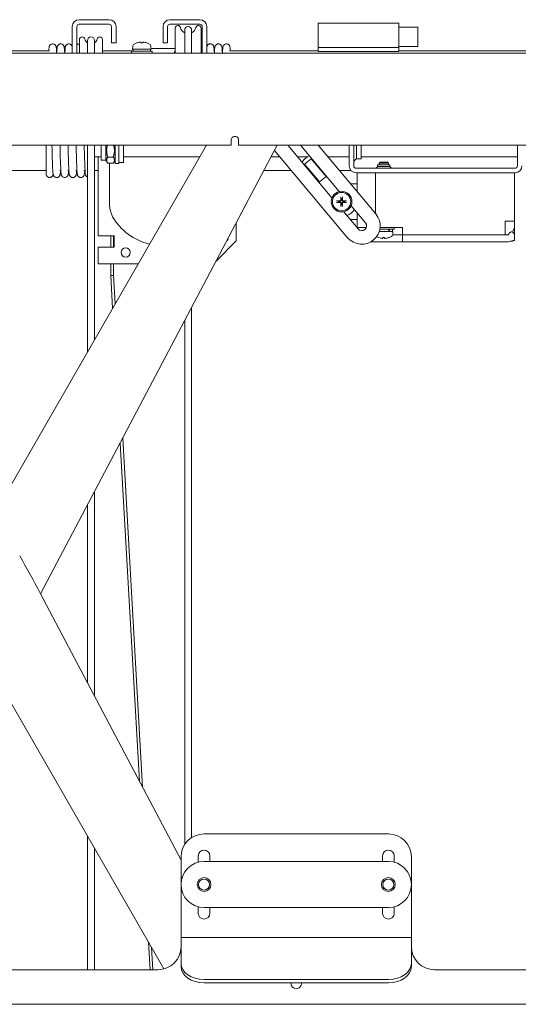
# Model space of a CAD drawing. Units: millimetres. Extents: x -926 to 1538, y -524 to 1259.
# Drawn here: x -684 to -467, y 628 to 1055 of the extents above; entities that cross this region are included whole.
import ezdxf

# ---------------------------------------------------------------- set-up
doc = ezdxf.new("R2010")
doc.units = ezdxf.units.MM
doc.layers.add('Visible Edges(Audipack-ISO)', color=7, linetype='Continuous', lineweight=18)

# ---------------------------------------------------------------- blocks, each defined once
blk = doc.blocks.new('P5235_presentation_Sheet_VIEW13')
at = {"layer": 'Visible Edges(Audipack-ISO)'}
for p, q in [((-48.65, 774.67), (-61.65, 774.67)), ((-9.25, 774.67), (-22.25, 774.67)), ((-64.65, 771.67), (-64.65, 760.17)), ((-62.65, 760.17), (-62.65, 771.67)), ((-48.65, 772.67), (-61.65, 772.67)), ((-47.65, 764.67), (-47.65, 771.67)), ((-45.65, 764.67), (-45.65, 771.67)), ((-25.25, 771.67), (-25.25, 764.67)), ((-23.25, 771.67), (-23.25, 764.67)), ((-9.25, 772.67), (-22.25, 772.67)), ((-19.95, 760.17), (-19.95, 771.05)), ((-15.85, 770.17), (-15.85, 760.17)), ((-12.85, 760.17), (-12.85, 770.17)), ((-8.25, 771.67), (-8.25, 760.17)), ((-6.25, 760.17), (-6.25, 771.67)), ((77.11, 773.17), (42.11, 773.17)), ((42.11, 762.67), (42.11, 773.17)), ((77.11, 762.67), (77.11, 773.17)), ((77.11, 771.37), (85.41, 771.37)), ((85.41, 771.37), (85.41, 762.97)), ((-61.55, 760.17), (-61.55, 766.05)), ((-60.32, 767.17), (-60.42, 767.17)), ((-58.05, 765.67), (-58.05, 760.17)), ((-55.05, 760.17), (-55.05, 765.67)), ((-52.67, 767.17), (-52.77, 767.17)), ((-51.55, 766.05), (-51.55, 760.17)), ((-74.49, 761.17), (-117.89, 761.17)), ((-70.99, 761.17), (-71.48, 761.17)), ((-67.49, 761.17), (-67.98, 761.17)), ((-38.25, 761.17), (-51.55, 761.17)), ((-47.65, 764.67), (-45.65, 764.67)), ((-38.95, 760.97), (-38.95, 760.17)), ((-29.95, 760.97), (-38.95, 760.97)), ((-38.41, 762.99), (-38.45, 761.87)), ((-38.45, 761.87), (-30.45, 761.87)), ((-38.25, 761.87), (-38.25, 760.97)), ((-36.56, 764.61), (-36.57, 764.61)), ((-34.83, 764.93), (-34.8, 764.61)), ((-34.06, 764.61), (-34.83, 764.61)), ((-34.06, 764.93), (-34.09, 764.61)), ((-32.33, 764.61), (-32.33, 764.61)), ((-30.65, 761.87), (-30.65, 760.97)), ((-30.48, 762.99), (-30.45, 761.87)), ((-19.95, 762.17), (-30.46, 762.17)), ((-29.95, 760.97), (-29.95, 760.17)), ((-23.25, 764.67), (-25.25, 764.67)), ((-2.91, 761.17), (-3.4, 761.17)), ((0.59, 761.17), (0.1, 761.17)), ((42.11, 761.17), (3.6, 761.17)), ((77.11, 762.67), (42.11, 762.67)), ((42.11, 762.67), (42.11, 760.83)), ((77.11, 762.97), (85.41, 762.97)), ((77.11, 762.67), (77.11, 760.83)), ((277.36, 761.17), (77.11, 761.17)), ((-243.75, 760.17), (308.85, 760.17)), ((77.11, 760.83), (42.11, 760.83)), ((4.35, 720.17), (4.35, 722.52)), ((7.55, 722.52), (7.55, 722.15)), ((4.35, 720.17), (-189.45, 720.17)), ((-98.24, 560.59), (-6.41, 720.17)), ((24.32, 720.17), (-78.37, 525.34)), ((-58.05, 630.45), (-58.05, 720.17)), ((-55.05, 635.66), (-55.05, 720.17)), ((-52.05, 713.72), (-52.05, 720.17)), ((-50.05, 713.72), (-50.05, 720.17)), ((-46.05, 720.17), (-46.05, 712.17)), ((-44.45, 720.17), (-44.45, 712.67)), ((-42.45, 712.67), (-42.45, 720.17)), ((7.55, 722.15), (7.55, 720.17)), ((310.45, 720.17), (7.55, 720.17)), ((48.07, 697.32), (28.89, 720.17)), ((34.37, 720.17), (51.25, 700.06)), ((42.07, 720.17), (67.13, 690.32)), ((55.55, 720.17), (55.55, 711.17)), ((57.55, 720.17), (57.55, 711.17)), ((58.7, 720.17), (58.7, 714.23)), ((60.75, 720.17), (60.75, 714.23)), ((128.55, 720.17), (128.55, 711.17)), ((-55.05, 715.17), (-52.05, 715.17)), ((-53.35, 715.17), (-53.35, 680.87)), ((-46.81, 715), (-49.28, 715)), ((-42.45, 715.17), (-9.29, 715.17)), ((21.68, 715.17), (25.38, 715.17)), ((54.87, 680.03), (23.11, 717.88)), ((33.09, 715.17), (37.58, 715.17)), ((36.18, 711.88), (39.09, 714.32)), ((39.09, 714.32), (45.51, 706.66)), ((46.27, 715.17), (55.55, 715.17)), ((60.75, 714.23), (58.7, 714.23)), ((60.75, 715.17), (128.55, 715.17)), ((-53.45, 690.85), (-53.45, 712.39)), ((-50.05, 713.72), (-52.05, 713.72)), ((-50.05, 713.72), (-49.38, 712.58)), ((-46.81, 712.41), (-49.28, 712.41)), ((-48.45, 712.41), (-48.45, 694.14)), ((-46.05, 713.72), (-46.71, 712.58)), ((-46.05, 712.17), (-44.45, 712.17)), ((-44.45, 712.67), (-44.45, 712.17)), ((-44.45, 712.67), (-42.45, 712.67)), ((42.6, 704.22), (36.18, 711.88)), ((127.55, 710.17), (58.55, 710.17)), ((67.9, 711.72), (67.9, 710.97)), ((67.9, 711.72), (73.2, 711.72)), ((67.9, 710.97), (73.2, 710.97)), ((68.98, 712.77), (68.55, 712.34)), ((68.55, 711.72), (68.55, 712.34)), ((72.55, 712.34), (68.55, 712.34)), ((68.98, 712.77), (72.12, 712.77)), ((72.12, 712.77), (72.55, 712.34)), ((72.55, 711.72), (72.55, 712.34)), ((73.2, 711.72), (73.2, 710.97)), ((-75.98, 709.17), (-183.74, 709.17)), ((-69.61, 709.17), (-70.1, 709.17)), ((-66.11, 709.17), (-66.6, 709.17)), ((-62.61, 709.17), (-63.1, 709.17)), ((-59.11, 709.17), (-59.6, 709.17)), ((-53.45, 709.17), (-55.05, 709.17)), ((30.42, 709.17), (18.52, 709.17)), ((45.51, 706.66), (42.6, 704.22)), ((56.32, 709.17), (51.3, 709.17)), ((58.55, 708.17), (66.66, 708.17)), ((58.95, 708.17), (58.95, 703.47)), ((66.95, 708.17), (66.66, 708.17)), ((127.25, 708.17), (66.95, 708.17)), ((66.95, 690.52), (66.95, 708.17)), ((127.25, 687.27), (127.25, 708.17)), ((127.25, 708.17), (127.55, 708.17)), ((58.95, 703.47), (56.09, 703.47)), ((58.95, 700.06), (58.95, 703.47)), ((51.88, 697.61), (52, 697.02)), ((52.51, 697.02), (52.62, 697.61)), ((50.91, 695.93), (50.32, 696.04)), ((50.32, 695.3), (50.91, 695.42)), ((52, 694.33), (51.88, 693.74)), ((52.62, 693.74), (52.51, 694.33)), ((54.19, 696.04), (53.6, 695.93)), ((53.6, 695.42), (54.19, 695.3)), ((56.4, 693.92), (62.61, 686.52)), ((59.39, 683.82), (53.15, 691.26)), ((58.95, 687.87), (58.95, 690.88)), ((6.55, 686.47), (6.55, 678.62)), ((58.95, 687.87), (55.99, 687.87)), ((58.95, 687.87), (58.95, 684.47)), ((58.95, 684.34), (58.95, 684.47)), ((58.95, 684.47), (62.98, 684.47)), ((62.97, 684.45), (62.95, 684.47)), ((62.97, 684.45), (62.95, 684.47)), ((68.97, 684.47), (78.65, 684.47)), ((75.05, 684.47), (75.05, 683.67)), ((78.65, 684.47), (78.65, 681.27)), ((123.25, 687.27), (127.25, 687.27)), ((123.25, 681.27), (123.25, 687.27)), ((127.25, 684.49), (126.48, 682.49)), ((127.25, 687.27), (127.25, 684.49)), ((127.25, 684.49), (127.25, 681.27)), ((-46.45, 680.87), (-53.35, 680.87)), ((-47.95, 680.87), (-47.95, 675.87)), ((-46.75, 675.87), (-46.75, 680.87)), ((-46.45, 680.87), (-46.45, 675.87)), ((68.43, 680.04), (68.44, 680.04)), ((74.55, 682.77), (68.63, 682.77)), ((75.05, 683.67), (68.86, 683.67)), ((70.17, 679.72), (70.2, 680.04)), ((70.17, 680.04), (70.94, 680.04)), ((70.94, 679.72), (70.91, 680.04)), ((72.67, 680.04), (72.67, 680.04)), ((74.35, 682.77), (74.35, 683.67)), ((76.15, 681.27), (74.44, 681.27)), ((76.15, 681.27), (74.44, 681.27)), ((74.52, 681.66), (74.55, 682.77)), ((78.65, 681.27), (76.15, 681.27)), ((78.65, 681.27), (76.15, 681.27)), ((78.65, 681.27), (78.65, 678.27)), ((124.75, 681.27), (78.65, 681.27)), ((123.25, 681.27), (78.65, 681.27)), ((127.25, 681.27), (127.25, 679.01)), ((-53.45, 675.87), (-53.45, 668.62)), ((-53.45, 675.87), (-49.45, 675.87)), ((-46.45, 675.87), (-49.45, 675.87)), ((6.55, 678.62), (-2.19, 669.88)), ((2.97, 679.28), (2.54, 678.85)), ((2.84, 679.41), (2.97, 679.28)), ((65.15, 678.27), (65.09, 678.3)), ((76.15, 678.27), (65.15, 678.27)), ((78.65, 678.27), (76.15, 678.27)), ((124.5, 678.27), (78.65, 678.27)), ((127.25, 679.01), (124.5, 678.27)), ((127.25, 679.01), (127.25, 678.82)), ((-49.45, 668.62), (-53.45, 668.62)), ((-36.08, 668.62), (-49.45, 668.62)), ((-47.95, 668.62), (-47.95, 663.62)), ((-46.75, 663.62), (-46.75, 668.62)), ((-46.75, 663.69), (-47.95, 663.62)), ((-47.14, 649.4), (-47.95, 663.62)), ((-47.95, 663.62), (-46.75, 663.62)), ((-46.05, 651.3), (-46.75, 663.69)), ((-12.85, 419.59), (-12.85, 649.66)), ((-15.85, 416.6), (-15.85, 643.97)), ((-35.51, 444.02), (-43.83, 590.88)), ((-34.16, 441.47), (-42.74, 592.94)), ((-55.05, 481.09), (-55.05, 569.59)), ((-58.05, 486.78), (-58.05, 563.9)), ((-78.52, 525.62), (-17.45, 409.75)), ((-24.84, 362.52), (-109.02, 508.81)), ((-58.05, 362.17), (-58.05, 420.23)), ((-7.45, 421.17), (72.55, 421.17)), ((-55.05, 362.17), (-55.05, 415.02)), ((-17.45, 377.17), (-17.45, 411.17)), ((-9.95, 408.86), (-9.95, 411.67)), ((-4.95, 411.67), (-4.95, 409.17)), ((70.05, 409.17), (70.05, 411.67)), ((75.05, 411.67), (75.05, 408.86)), ((82.55, 411.17), (82.55, 377.17)), ((-7.45, 409.17), (72.55, 409.17)), ((-9.95, 386.67), (-9.95, 389.49)), ((72.55, 389.17), (-7.45, 389.17)), ((-4.95, 389.17), (-4.95, 386.67)), ((70.05, 386.67), (70.05, 389.17)), ((75.05, 389.49), (75.05, 386.67)), ((-17.45, 377.17), (-17.45, 376.17)), ((82.55, 377.17), (82.55, 376.17)), ((-30.87, 362.17), (-31.56, 374.2)), ((-17.45, 375.3), (-17.45, 376.17)), ((-17.45, 376.17), (82.55, 376.17)), ((-17.45, 364.98), (-17.45, 375.3)), ((82.55, 375.3), (82.55, 376.17)), ((82.55, 375.3), (82.55, 364.98)), ((-29.67, 362.17), (-30.22, 371.88)), ((-17.45, 364.98), (-17.45, 363.57)), ((82.55, 363.57), (82.55, 364.98)), ((-27.45, 362.17), (-237.35, 362.17)), ((302.45, 362.17), (92.55, 362.17)), ((72.55, 357.91), (-7.45, 357.91)), ((72.55, 356.5), (-7.45, 356.5)), ((322.55, 347.17), (-257.45, 347.17))]:
    blk.add_line(p, q, dxfattribs=at)
for centre, radius in [((52.25, 695.67), 4.5), ((52.25, 695.67), 4), ((-41.45, 673.62), 2), ((-7.45, 399.17), 3), ((72.55, 399.17), 3), ((-7.45, 399.17), 2.39), ((72.55, 399.17), 2.39)]:
    blk.add_circle(centre, radius, dxfattribs=at)
at = {"layer": 'Visible Edges(Audipack-ISO)', "extrusion": (0, 0, -1)}
for centre, radius, start, end in [((61.65, 771.67), 3, 0, 90), ((48.65, 771.67), 3, 90, 180), ((61.65, 771.67), 1, 0, 90), ((48.65, 771.67), 1, 90, 180), ((18.82, 771.05), 1.12, 0, 89.4352), ((18.83, 771.05), 1.12, 90, 165.922), ((14.35, 772.17), 3.5, 295.3769, 345.922), ((14.35, 770.17), 1.5, 0, 180), ((14.35, 772.17), 3.5, 194.6322, 244.6231), ((60.42, 766.05), 1.12, 0, 90), ((56.55, 766.92), 2.75, 303.0557, 346.9497), ((56.55, 765.67), 1.5, 0, 180), ((56.55, 766.92), 2.75, 193.0503, 236.9443), ((52.77, 766.05), 1.13, 13.0503, 90), ((52.67, 766.05), 1.12, 90, 180), ((37.11, 762.94), 1.3, 2, 59.2087), ((34.45, 758.47), 6.5, 59.2087, 70.4409), ((36.57, 764.44), 0.166, 70.4409, 90), ((32.33, 764.44), 0.166, 90, 109.5591), ((34.45, 758.47), 6.5, 109.5591, 120.7913), ((31.78, 762.94), 1.3, 120.7913, 178), ((19.32, 760.13), 1.12, 2.1209, 56.251), ((9.37, 760.13), 1.12, 123.749, 177.8791), ((-59.33, 712.57), 1.77, 0, 69.4262), ((25.45, 701.62), 30, 21.0395, 21.5652), ((-66.55, 711.71), 1.54, 208.6987, 270), ((-74.55, 711.71), 1.54, 270, 331.3013), ((-127.55, 711.17), 1, 180, 270), ((-52.25, 695.67), 1.37, 79.3295, 100.6705), ((-52.25, 695.67), 1.37, 349.3295, 10.6705), ((-52.25, 695.67), 1.37, 259.3295, 280.6705), ((-52.25, 695.67), 1.37, 169.3295, 190.6705), ((25.45, 701.62), 30, 338.4348, 338.9605), ((-61, 685.17), 8, 140, 320), ((-61, 685.17), 2.1, 140, 320), ((25.45, 701.62), 30, 314.427, 315.2349), ((-70.55, 686.17), 6.5, 289.5591, 298.4163), ((-68.43, 680.21), 0.166, 270, 289.5591), ((-72.67, 680.21), 0.166, 250.4409, 270), ((-70.55, 686.17), 6.5, 239.2087, 250.4409), ((-73.22, 681.71), 1.3, 182, 239.2087), ((-126, 681.27), 2.75, 242.9643, 279.138), ((520.84, 292.49), 500, 150.0818, 152.2081), ((7.45, 411.17), 10, 0, 90), ((-72.55, 411.17), 10, 90, 180), ((7.45, 411.67), 2.5, 0, 180), ((-72.55, 411.67), 2.5, 0, 180), ((7.45, 399.17), 10, 270, 90), ((-72.55, 399.17), 10, 90, 270), ((7.45, 386.67), 2.5, 180, 0), ((-72.55, 386.67), 2.5, 180, 0), ((-32.55, 356.17), 2.25, 171.7636, 8.2364)]:
    blk.add_arc(centre, radius, start, end, dxfattribs=at)
at = {"layer": 'Visible Edges(Audipack-ISO)'}
for centre, radius, start, end in [((-22.25, 771.67), 3, 90, 180), ((-9.25, 771.67), 3, 0, 90), ((-22.25, 771.67), 1, 90, 180), ((-9.87, 771.01), 1.12, 0, 165.3678), ((-9.25, 771.67), 1, 0, 90), ((-60.32, 766.05), 1.13, 13.0503, 90), ((-9.25, 759.17), 3, 70.5288, 80.4059), ((40.68, 709.46), 6.5, 111.616, 149.3155), ((58.55, 711.17), 3, 180, 270), ((58.55, 711.17), 1, 180, 270), ((127.55, 711.17), 3, 270, 360), ((-38.45, 694.14), 10, 180, 209.9264), ((-25.45, 701.62), 25, 209.9264, 256.9229), ((52.25, 695.67), 6.5, 290.6845, 328.384), ((126, 681.27), 1.3, 68.7325, 180), ((126, 681.27), 1.25, 0, 180), ((-27.45, 372.17), 10, 270, 0), ((92.55, 372.17), 10, 180, 270)]:
    blk.add_arc(centre, radius, start, end, dxfattribs=at)
at = {"layer": 'Visible Edges(Audipack-ISO)', "extrusion": (0, 0, -1)}
for centre, major_axis, ratio, start_param, end_param in [((-34.45, 758.49), (6.35, 1.39), 0.996012, 4.591845, 4.82517), ((-34.44, 758.49), (6.35, -1.39), 0.996012, 4.599608, 4.832933), ((5.95, 722.52), (-1.6, 0), 0.939693, 0, 3.141593), ((70.55, 686.16), (-6.35, 1.39), 0.996012, 4.599608, 4.832933), ((70.56, 686.16), (-6.35, -1.39), 0.996012, 4.591845, 4.82517), ((70.55, 683.09), (3.21, -6.51), 0.311523, 4.775638, 4.912516), ((-7.45, 364.98), (-10, 0), 0.707107, 4.712389, 6.283185), ((72.55, 364.98), (10, 0), 0.707107, 0, 1.570796)]:
    blk.add_ellipse(centre, major_axis=major_axis, ratio=ratio, start_param=start_param, end_param=end_param, dxfattribs=at)
at = {"layer": 'Visible Edges(Audipack-ISO)'}
for centre, major_axis, ratio, start_param, end_param in [((-34.25, 758.49), (-0.57, 6.47), 0.019103, 0.102154, 0.335479), ((-34.64, 758.49), (0.57, 6.47), 0.019103, 5.947706, 6.181032), ((52.45, 695.68), (0.12, -6.5), 0.087156, 4.375238, 4.608564), ((52.06, 695.68), (0.12, 6.5), 0.087156, 4.816214, 5.04954), ((52.25, 695.48), (-6.5, 0.12), 0.087156, 4.816214, 5.04954), ((52.25, 695.87), (6.5, 0.12), 0.087156, 4.375238, 4.608564), ((52.45, 695.67), (-0.12, -6.5), 0.087156, 4.816214, 5.04954), ((52.06, 695.67), (-0.12, 6.5), 0.087156, 4.375238, 4.608564), ((52.26, 695.48), (-6.5, -0.12), 0.087156, 4.375238, 4.608564), ((52.26, 695.87), (6.5, -0.12), 0.087156, 4.816214, 5.04954), ((70.75, 686.16), (-0.57, -6.47), 0.019103, 5.947706, 6.181032), ((70.36, 686.16), (0.57, -6.47), 0.019103, 0.102154, 0.335479), ((70.55, 682.46), (3.21, -6.51), 0.311523, 1.465442, 1.603221), ((-7.45, 363.57), (-10, 0), 0.707107, 0, 1.570796), ((72.55, 363.57), (10, 0), 0.707107, 4.712389, 6.283185)]:
    blk.add_ellipse(centre, major_axis=major_axis, ratio=ratio, start_param=start_param, end_param=end_param, dxfattribs=at)
for points, knots in [([(-8.75, 760.17), (-8.75, 760.57), (-8.75, 760.96), (-8.75, 766.29), (-8.75, 769.85), (-8.75, 770.92), (-8.75, 771), (-8.75, 770.99)], [2.291164, 2.291164, 2.291164, 2.291164, 2.422328, 2.422328, 4.107144, 4.107144, 4.409324, 4.409324, 4.409324, 4.409324]), ([(-74.86, 761.17), (-74.82, 761.74), (-74.79, 762.17), (-74.73, 762.64), (-74.72, 762.76), (-74.66, 762.97), (-74.65, 763.04), (-74.6, 763.19), (-74.57, 763.25), (-74.49, 763.4), (-74.44, 763.49), (-74.3, 763.68), (-74.19, 763.79), (-73.94, 763.97), (-73.79, 764.05), (-73.47, 764.15), (-73.3, 764.18), (-72.97, 764.17), (-72.8, 764.14), (-72.51, 764.03), (-72.38, 763.96), (-72.15, 763.79), (-72.05, 763.68), (-71.92, 763.51), (-71.87, 763.44), (-71.78, 763.28), (-71.75, 763.2), (-71.69, 763.02), (-71.67, 762.94), (-71.63, 762.77), (-71.62, 762.68), (-71.56, 762.3), (-71.53, 761.95), (-71.48, 761.11), (-71.45, 760.68), (-71.43, 760.17)], [7.673177, 7.673177, 7.673177, 7.673177, 8.166267, 8.166267, 8.378775, 8.378775, 8.462308, 8.462308, 8.514035, 8.514035, 8.562137, 8.562137, 8.614887, 8.614887, 8.669007, 8.669007, 8.723138, 8.723138, 8.77598, 8.77598, 8.824107, 8.824107, 8.874978, 8.874978, 8.913976, 8.913976, 8.975055, 8.975055, 9.082935, 9.082935, 9.226582, 9.226582, 9.673669, 9.673669, 10.023951, 10.023951, 10.023951, 10.023951]), ([(-71.36, 761.17), (-71.33, 761.63), (-71.3, 762), (-71.25, 762.51), (-71.23, 762.67), (-71.18, 762.93), (-71.16, 763), (-71.11, 763.15), (-71.09, 763.21), (-71.02, 763.36), (-70.98, 763.44), (-70.85, 763.62), (-70.76, 763.73), (-70.52, 763.92), (-70.38, 764.01), (-70.07, 764.13), (-69.9, 764.17), (-69.57, 764.18), (-69.4, 764.16), (-69.09, 764.07), (-68.96, 764), (-68.71, 763.84), (-68.61, 763.75), (-68.46, 763.58), (-68.41, 763.5), (-68.28, 763.28), (-68.24, 763.17), (-68.12, 762.82), (-68.12, 762.69), (-68.06, 762.21), (-68.03, 761.84), (-67.97, 761.02), (-67.95, 760.62), (-67.93, 760.17)], [25.291278, 25.291278, 25.291278, 25.291278, 25.688152, 25.688152, 25.969023, 25.969023, 26.065747, 26.065747, 26.120873, 26.120873, 26.168423, 26.168423, 26.220417, 26.220417, 26.274458, 26.274458, 26.328628, 26.328628, 26.381971, 26.381971, 26.431136, 26.431136, 26.480018, 26.480018, 26.519554, 26.519554, 26.608015, 26.608015, 26.88073, 26.88073, 27.326651, 27.326651, 27.640346, 27.640346, 27.640346, 27.640346]), ([(-67.86, 761.17), (-67.82, 761.77), (-67.79, 762.22), (-67.72, 762.68), (-67.71, 762.79), (-67.66, 762.99), (-67.64, 763.06), (-67.59, 763.2), (-67.56, 763.27), (-67.48, 763.42), (-67.43, 763.51), (-67.27, 763.71), (-67.16, 763.81), (-66.91, 763.99), (-66.75, 764.07), (-66.43, 764.16), (-66.26, 764.18), (-65.92, 764.16), (-65.76, 764.13), (-65.47, 764.01), (-65.35, 763.94), (-65.12, 763.76), (-65.02, 763.66), (-64.9, 763.49), (-64.86, 763.42), (-64.79, 763.29), (-64.76, 763.23), (-64.7, 763.07), (-64.68, 763), (-64.66, 762.9), (-64.65, 762.87), (-64.65, 762.84)], [42.901223, 42.901223, 42.901223, 42.901223, 43.425777, 43.425777, 43.61719, 43.61719, 43.696148, 43.696148, 43.746785, 43.746785, 43.795229, 43.795229, 43.848235, 43.848235, 43.902375, 43.902375, 43.956479, 43.956479, 44.009059, 44.009059, 44.056826, 44.056826, 44.108825, 44.108825, 44.14613, 44.14613, 44.19177, 44.19177, 44.281594, 44.281594, 44.32345, 44.32345, 44.32345, 44.32345]), ([(-62.65, 764.17), (-62.51, 764.17), (-62.37, 764.15), (-62.1, 764.07), (-61.96, 764), (-61.72, 763.85), (-61.63, 763.76), (-61.55, 763.67)], [61.5673512, 61.5673512, 61.5673512, 61.5673512, 61.6109994, 61.6109994, 61.6601842, 61.6601842, 61.7057643, 61.7057643, 61.7057643, 61.7057643]), ([(-35.11, 764.93), (-35.08, 764.93), (-35.04, 764.94), (-34.97, 764.94), (-34.94, 764.94), (-34.89, 764.94), (-34.87, 764.94), (-34.84, 764.94), (-34.83, 764.93), (-34.83, 764.93), (-34.83, 764.93), (-34.83, 764.93)], [0, 0, 0, 0, 0.01048402, 0.01048402, 0.02096803, 0.02096803, 0.03144545, 0.03144545, 0.04192287, 0.04192287, 0.0429895, 0.0429895, 0.0429895, 0.0429895]), ([(-34.06, 764.93), (-34.06, 764.93), (-34.06, 764.94), (-34.03, 764.94), (-34.01, 764.94), (-33.96, 764.94), (-33.93, 764.94), (-33.86, 764.94), (-33.83, 764.93), (-33.79, 764.93), (-33.78, 764.93), (-33.78, 764.93)], [0, 0, 0, 0, 0.01048402, 0.01048402, 0.02096803, 0.02096803, 0.03144545, 0.03144545, 0.04192287, 0.04192287, 0.0429895, 0.0429895, 0.0429895, 0.0429895]), ([(-8.75, 764.08), (-8.7, 764.1), (-8.66, 764.11), (-8.49, 764.15), (-8.37, 764.17), (-8.25, 764.17)], [17.74403948, 17.74403948, 17.74403948, 17.74403948, 17.75925841, 17.75925841, 17.79861384, 17.79861384, 17.79861384, 17.79861384]), ([(-6.25, 762.84), (-6.24, 762.86), (-6.24, 762.89), (-6.21, 762.98), (-6.19, 763.06), (-6.13, 763.23), (-6.1, 763.29), (-6.03, 763.43), (-5.99, 763.5), (-5.86, 763.66), (-5.76, 763.77), (-5.54, 763.94), (-5.41, 764.02), (-5.12, 764.13), (-4.96, 764.16), (-4.62, 764.18), (-4.45, 764.16), (-4.13, 764.06), (-3.98, 763.99), (-3.72, 763.81), (-3.61, 763.7), (-3.46, 763.51), (-3.41, 763.42), (-3.33, 763.27), (-3.3, 763.2), (-3.25, 763.06), (-3.23, 762.99), (-3.18, 762.78), (-3.17, 762.67), (-3.1, 762.2), (-3.07, 761.76), (-3.03, 761.17)], [35.043839, 35.043839, 35.043839, 35.043839, 35.079117, 35.079117, 35.175664, 35.175664, 35.223423, 35.223423, 35.260385, 35.260385, 35.311952, 35.311952, 35.359814, 35.359814, 35.41246, 35.41246, 35.466572, 35.466572, 35.520708, 35.520708, 35.573654, 35.573654, 35.622009, 35.622009, 35.672898, 35.672898, 35.752942, 35.752942, 35.949252, 35.949252, 36.466434, 36.466434, 36.466434, 36.466434]), ([(-2.96, 760.17), (-2.94, 760.6), (-2.92, 760.98), (-2.87, 761.8), (-2.84, 762.17), (-2.78, 762.66), (-2.77, 762.79), (-2.69, 763.07), (-2.67, 763.13), (-2.61, 763.28), (-2.56, 763.39), (-2.43, 763.57), (-2.38, 763.63), (-2.24, 763.78), (-2.13, 763.88), (-1.89, 764.03), (-1.74, 764.09), (-1.43, 764.17), (-1.26, 764.18), (-0.92, 764.15), (-0.76, 764.11), (-0.45, 763.98), (-0.32, 763.88), (-0.1, 763.69), (-0.02, 763.58), (0.1, 763.4), (0.14, 763.33), (0.21, 763.18), (0.23, 763.12), (0.28, 762.96), (0.29, 762.89), (0.35, 762.61), (0.37, 762.42), (0.42, 761.89), (0.44, 761.56), (0.47, 761.17)], [51.730811, 51.730811, 51.730811, 51.730811, 52.027579, 52.027579, 52.47301, 52.47301, 52.740428, 52.740428, 52.798457, 52.798457, 52.8676, 52.8676, 52.897997, 52.897997, 52.94632, 52.94632, 52.996157, 52.996157, 53.049737, 53.049737, 53.103917, 53.103917, 53.157878, 53.157878, 53.209299, 53.209299, 53.25675, 53.25675, 53.314643, 53.314643, 53.421674, 53.421674, 53.742156, 53.742156, 54.080128, 54.080128, 54.080128, 54.080128]), ([(0.54, 760.17), (0.56, 760.62), (0.58, 761.01), (0.63, 761.83), (0.66, 762.2), (0.72, 762.68), (0.73, 762.81), (0.84, 763.15), (0.88, 763.27), (1.02, 763.51), (1.08, 763.59), (1.23, 763.76), (1.34, 763.85), (1.58, 764.01), (1.72, 764.07), (2.02, 764.16), (2.2, 764.18), (2.53, 764.16), (2.7, 764.12), (3.01, 764), (3.15, 763.91), (3.37, 763.72), (3.46, 763.61), (3.59, 763.43), (3.63, 763.35), (3.7, 763.2), (3.72, 763.14), (3.77, 762.99), (3.79, 762.92), (3.84, 762.65), (3.86, 762.47), (3.91, 761.96), (3.94, 761.61), (3.97, 761.17)], [69.345503, 69.345503, 69.345503, 69.345503, 69.654896, 69.654896, 70.10069, 70.10069, 70.371978, 70.371978, 70.467234, 70.467234, 70.507697, 70.507697, 70.556392, 70.556392, 70.605749, 70.605749, 70.659165, 70.659165, 70.713339, 70.713339, 70.76736, 70.76736, 70.819197, 70.819197, 70.866696, 70.866696, 70.922564, 70.922564, 71.022065, 71.022065, 71.31892, 71.31892, 71.694408, 71.694408, 71.694408, 71.694408]), ([(-75.98, 707.67), (-75.98, 707.74), (-75.98, 707.74), (-75.98, 708.01), (-75.98, 708.21), (-75.98, 709.16), (-75.98, 710.33), (-75.98, 713.44), (-75.98, 715.41), (-75.98, 718.46), (-75.98, 719.3), (-75.98, 720.17)], [0, 0, 0, 0, 0.332974, 0.332974, 0.661154, 0.661154, 1.537397, 1.537397, 2.413841, 2.413841, 2.724049, 2.724049, 2.724049, 2.724049]), ([(-69.73, 709.17), (-69.74, 709.14), (-69.74, 709.11), (-69.77, 708.59), (-69.8, 708.2), (-69.86, 707.72), (-69.87, 707.58), (-69.94, 707.31), (-69.96, 707.25), (-70.01, 707.12), (-70.04, 707.07), (-70.1, 706.95), (-70.14, 706.88), (-70.26, 706.71), (-70.35, 706.6), (-70.58, 706.42), (-70.7, 706.35), (-70.99, 706.23), (-71.15, 706.19), (-71.48, 706.17), (-71.65, 706.18), (-71.98, 706.27), (-72.13, 706.34), (-72.39, 706.52), (-72.51, 706.62), (-72.67, 706.82), (-72.72, 706.91), (-72.81, 707.07), (-72.83, 707.13), (-72.89, 707.28), (-72.91, 707.34), (-72.95, 707.54), (-72.97, 707.64), (-73.04, 708.1), (-73.07, 708.55), (-73.15, 709.8), (-73.18, 710.61), (-73.28, 713.16), (-73.35, 715.21), (-73.43, 718.38), (-73.45, 719.26), (-73.47, 720.17)], [58.683726, 58.683726, 58.683726, 58.683726, 58.710734, 58.710734, 59.15585, 59.15585, 59.420121, 59.420121, 59.489397, 59.489397, 59.528206, 59.528206, 59.56605, 59.56605, 59.619316, 59.619316, 59.666859, 59.666859, 59.719253, 59.719253, 59.773335, 59.773335, 59.827485, 59.827485, 59.880638, 59.880638, 59.929329, 59.929329, 59.979359, 59.979359, 60.055615, 60.055615, 60.235128, 60.235128, 60.774581, 60.774581, 61.333038, 61.333038, 62.247703, 62.247703, 62.57206, 62.57206, 62.57206, 62.57206]), ([(-66.23, 709.17), (-66.25, 708.96), (-66.26, 708.77), (-66.3, 708.16), (-66.33, 707.87), (-66.4, 707.48), (-66.42, 707.39), (-66.5, 707.15), (-66.54, 707.05), (-66.66, 706.85), (-66.71, 706.78), (-66.85, 706.61), (-66.95, 706.52), (-67.19, 706.36), (-67.33, 706.29), (-67.63, 706.19), (-67.8, 706.17), (-68.13, 706.18), (-68.3, 706.21), (-68.61, 706.33), (-68.76, 706.42), (-68.99, 706.61), (-69.09, 706.71), (-69.22, 706.9), (-69.26, 706.98), (-69.33, 707.13), (-69.36, 707.19), (-69.41, 707.34), (-69.42, 707.41), (-69.48, 707.66), (-69.5, 707.81), (-69.58, 708.57), (-69.63, 709.45), (-69.75, 712.19), (-69.82, 714.23), (-69.91, 717.73), (-69.94, 718.92), (-69.97, 720.17)], [41.067771, 41.067771, 41.067771, 41.067771, 41.252768, 41.252768, 41.703648, 41.703648, 41.852649, 41.852649, 41.929786, 41.929786, 41.96709, 41.96709, 42.016162, 42.016162, 42.065105, 42.065105, 42.11835, 42.11835, 42.172515, 42.172515, 42.226577, 42.226577, 42.278755, 42.278755, 42.326388, 42.326388, 42.380666, 42.380666, 42.474186, 42.474186, 42.737333, 42.737333, 43.532973, 43.532973, 44.506455, 44.506455, 44.952564, 44.952564, 44.952564, 44.952564]), ([(-62.73, 709.17), (-62.74, 709), (-62.75, 708.84), (-62.8, 708.25), (-62.82, 707.93), (-62.89, 707.54), (-62.9, 707.45), (-62.96, 707.25), (-62.98, 707.2), (-63.04, 707.06), (-63.09, 706.96), (-63.2, 706.79), (-63.24, 706.73), (-63.38, 706.58), (-63.49, 706.49), (-63.73, 706.33), (-63.87, 706.27), (-64.18, 706.18), (-64.35, 706.17), (-64.69, 706.19), (-64.86, 706.23), (-65.16, 706.36), (-65.3, 706.45), (-65.53, 706.64), (-65.61, 706.75), (-65.74, 706.93), (-65.78, 707.01), (-65.84, 707.15), (-65.87, 707.22), (-65.92, 707.37), (-65.93, 707.44), (-65.99, 707.72), (-66.01, 707.9), (-66.1, 708.85), (-66.16, 710.02), (-66.29, 713.28), (-66.35, 715.41), (-66.44, 718.59), (-66.46, 719.37), (-66.47, 720.17)], [23.452249, 23.452249, 23.452249, 23.452249, 23.602839, 23.602839, 24.052146, 24.052146, 24.213709, 24.213709, 24.265523, 24.265523, 24.327794, 24.327794, 24.358014, 24.358014, 24.406424, 24.406424, 24.455976, 24.455976, 24.509456, 24.509456, 24.563633, 24.563633, 24.617633, 24.617633, 24.669317, 24.669317, 24.716785, 24.716785, 24.773382, 24.773382, 24.875601, 24.875601, 25.18163, 25.18163, 26.110603, 26.110603, 27.050326, 27.050326, 27.337343, 27.337343, 27.337343, 27.337343]), ([(-59.23, 709.17), (-59.25, 708.82), (-59.28, 708.51), (-59.33, 707.88), (-59.32, 707.71), (-59.47, 707.22), (-59.49, 707.16), (-59.56, 707.02), (-59.6, 706.94), (-59.74, 706.73), (-59.85, 706.61), (-60.08, 706.42), (-60.21, 706.35), (-60.49, 706.23), (-60.65, 706.19), (-60.98, 706.17), (-61.15, 706.18), (-61.48, 706.27), (-61.63, 706.34), (-61.89, 706.52), (-62.01, 706.62), (-62.17, 706.82), (-62.22, 706.91), (-62.31, 707.07), (-62.34, 707.13), (-62.39, 707.28), (-62.41, 707.34), (-62.46, 707.54), (-62.47, 707.64), (-62.54, 708.11), (-62.57, 708.55), (-62.65, 709.81), (-62.68, 710.62), (-62.78, 713.17), (-62.85, 715.22), (-62.93, 718.39), (-62.95, 719.27), (-62.97, 720.17)], [5.835514, 5.835514, 5.835514, 5.835514, 6.147016, 6.147016, 6.606287, 6.606287, 6.657349, 6.657349, 6.710917, 6.710917, 6.769306, 6.769306, 6.816483, 6.816483, 6.868928, 6.868928, 6.923008, 6.923008, 6.977158, 6.977158, 7.030304, 7.030304, 7.078983, 7.078983, 7.12904, 7.12904, 7.205427, 7.205427, 7.385505, 7.385505, 7.926675, 7.926675, 8.484119, 8.484119, 9.398641, 9.398641, 9.721594, 9.721594, 9.721594, 9.721594]), ([(-58.05, 706.31), (-58.18, 706.37), (-58.3, 706.45), (-58.51, 706.63), (-58.6, 706.74), (-58.73, 706.92), (-58.77, 707), (-58.84, 707.15), (-58.86, 707.21), (-58.91, 707.36), (-58.93, 707.43), (-58.98, 707.7), (-59, 707.87), (-59.09, 708.77), (-59.15, 709.86), (-59.28, 712.97), (-59.34, 715.07), (-59.43, 718.35), (-59.45, 719.24), (-59.47, 720.17)], [4.487758, 4.487758, 4.487758, 4.487758, 4.535534, 4.535534, 4.587391, 4.587391, 4.634896, 4.634896, 4.690667, 4.690667, 4.789808, 4.789808, 5.084558, 5.084558, 5.978291, 5.978291, 6.92599, 6.92599, 7.257412, 7.257412, 7.257412, 7.257412]), ([(-72.98, 707.67), (-72.98, 707.59), (-72.99, 707.51), (-73.02, 707.35), (-73.04, 707.27), (-73.11, 707.04), (-73.19, 706.9), (-73.38, 706.64), (-73.5, 706.53), (-73.76, 706.35), (-73.91, 706.28), (-74.21, 706.19), (-74.38, 706.17), (-74.7, 706.18), (-74.86, 706.21), (-75.07, 706.29), (-75.12, 706.32), (-75.32, 706.42), (-75.45, 706.52), (-75.68, 706.75), (-75.77, 706.89), (-75.91, 707.17), (-75.95, 707.33), (-75.98, 707.55), (-75.98, 707.61), (-75.98, 707.67)], [0, 0, 0, 0, 0.0247265, 0.0247265, 0.048803, 0.048803, 0.0965985, 0.0965985, 0.1443939, 0.1443939, 0.1921903, 0.1921903, 0.2399598, 0.2399598, 0.2884801, 0.2884801, 0.3067259, 0.3067259, 0.35537, 0.35537, 0.403135, 0.403135, 0.4509316, 0.4509316, 0.4695054, 0.4695054, 0.4695054, 0.4695054]), ([(-72.98, 707.73), (-72.98, 707.7), (-72.98, 707.68), (-72.98, 707.68), (-72.98, 707.67), (-72.98, 707.67), (-72.98, 707.67), (-72.98, 707.67), (-72.98, 707.67), (-72.98, 707.67), (-72.98, 707.67), (-72.98, 707.67), (-72.98, 707.67), (-72.98, 707.67)], [77.0574386, 77.0574386, 77.0574386, 77.0574386, 77.1983292, 77.1983292, 77.2290951, 77.2290951, 77.2348636, 77.2348636, 77.2355455, 77.2355455, 77.235716, 77.235716, 77.2358012, 77.2358012, 77.2358012, 77.2358012]), ([(51.88, 697.61), (51.88, 697.62), (51.88, 697.63), (51.88, 697.66), (51.88, 697.68), (51.87, 697.71), (51.87, 697.74), (51.87, 697.78), (51.87, 697.8), (51.87, 697.82)], [0.05683471, 0.05683471, 0.05683471, 0.05683471, 0.0618272, 0.0618272, 0.0679971, 0.0679971, 0.07424113, 0.07424113, 0.07963133, 0.07963133, 0.07963133, 0.07963133]), ([(52.64, 697.82), (52.64, 697.8), (52.64, 697.78), (52.64, 697.74), (52.63, 697.71), (52.63, 697.68), (52.63, 697.66), (52.63, 697.63), (52.63, 697.62), (52.62, 697.61)], [0.01949471, 0.01949471, 0.01949471, 0.01949471, 0.02488491, 0.02488491, 0.03112894, 0.03112894, 0.03729884, 0.03729884, 0.04229133, 0.04229133, 0.04229133, 0.04229133]), ([(50.11, 696.06), (50.13, 696.06), (50.15, 696.06), (50.19, 696.06), (50.21, 696.05), (50.25, 696.05), (50.27, 696.05), (50.3, 696.05), (50.31, 696.05), (50.32, 696.04)], [0.01949471, 0.01949471, 0.01949471, 0.01949471, 0.02488491, 0.02488491, 0.03112894, 0.03112894, 0.03729884, 0.03729884, 0.04229133, 0.04229133, 0.04229133, 0.04229133]), ([(50.32, 695.3), (50.31, 695.3), (50.3, 695.3), (50.27, 695.3), (50.25, 695.3), (50.21, 695.29), (50.19, 695.29), (50.15, 695.29), (50.13, 695.29), (50.11, 695.29)], [0.05683471, 0.05683471, 0.05683471, 0.05683471, 0.0618272, 0.0618272, 0.0679971, 0.0679971, 0.07424113, 0.07424113, 0.07963133, 0.07963133, 0.07963133, 0.07963133]), ([(52.05, 696.34), (52.05, 696.29), (52.04, 696.24), (52.02, 696.17), (52.01, 696.13), (51.97, 696.06), (51.95, 696.03), (51.89, 695.98), (51.86, 695.96), (51.8, 695.92), (51.76, 695.91), (51.68, 695.89), (51.63, 695.88), (51.58, 695.88)], [0.19663868, 0.19663868, 0.19663868, 0.19663868, 0.212003, 0.212003, 0.22293902, 0.22293902, 0.23387504, 0.23387504, 0.24481106, 0.24481106, 0.25574708, 0.25574708, 0.2711114, 0.2711114, 0.2711114, 0.2711114]), ([(51.58, 695.47), (51.63, 695.47), (51.68, 695.46), (51.76, 695.44), (51.8, 695.43), (51.86, 695.39), (51.89, 695.37), (51.95, 695.31), (51.97, 695.28), (52.01, 695.22), (52.02, 695.18), (52.04, 695.1), (52.05, 695.05), (52.05, 695)], [0.19663868, 0.19663868, 0.19663868, 0.19663868, 0.212003, 0.212003, 0.22293902, 0.22293902, 0.23387504, 0.23387504, 0.24481106, 0.24481106, 0.25574708, 0.25574708, 0.2711114, 0.2711114, 0.2711114, 0.2711114]), ([(51.87, 696.34), (51.87, 696.31), (51.87, 696.27), (51.84, 696.2), (51.82, 696.17), (51.77, 696.12), (51.74, 696.1), (51.67, 696.07), (51.63, 696.06), (51.6, 696.06), (51.59, 696.06), (51.59, 696.06)], [0, 0, 0, 0, 0.01048402, 0.01048402, 0.02096803, 0.02096803, 0.03144545, 0.03144545, 0.04192287, 0.04192287, 0.0429895, 0.0429895, 0.0429895, 0.0429895]), ([(51.59, 695.29), (51.62, 695.29), (51.66, 695.29), (51.73, 695.26), (51.76, 695.24), (51.81, 695.19), (51.83, 695.16), (51.86, 695.09), (51.87, 695.05), (51.87, 695.02), (51.87, 695.01), (51.87, 695.01)], [0, 0, 0, 0, 0.01048402, 0.01048402, 0.02096803, 0.02096803, 0.03144545, 0.03144545, 0.04192287, 0.04192287, 0.04298951, 0.04298951, 0.04298951, 0.04298951]), ([(51.87, 693.53), (51.87, 693.55), (51.87, 693.57), (51.87, 693.61), (51.87, 693.63), (51.88, 693.67), (51.88, 693.69), (51.88, 693.72), (51.88, 693.73), (51.88, 693.74)], [0.01949471, 0.01949471, 0.01949471, 0.01949471, 0.02488491, 0.02488491, 0.03112894, 0.03112894, 0.03729884, 0.03729884, 0.04229133, 0.04229133, 0.04229133, 0.04229133]), ([(52.92, 695.88), (52.87, 695.88), (52.82, 695.89), (52.75, 695.91), (52.71, 695.92), (52.64, 695.96), (52.61, 695.98), (52.56, 696.03), (52.54, 696.06), (52.5, 696.13), (52.49, 696.17), (52.47, 696.24), (52.46, 696.29), (52.46, 696.34)], [0.19663868, 0.19663868, 0.19663868, 0.19663868, 0.212003, 0.212003, 0.22293902, 0.22293902, 0.23387504, 0.23387504, 0.24481106, 0.24481106, 0.25574708, 0.25574708, 0.2711114, 0.2711114, 0.2711114, 0.2711114]), ([(52.46, 695), (52.46, 695.05), (52.47, 695.1), (52.49, 695.18), (52.5, 695.22), (52.54, 695.28), (52.56, 695.31), (52.61, 695.37), (52.64, 695.39), (52.71, 695.43), (52.75, 695.44), (52.82, 695.46), (52.87, 695.47), (52.92, 695.47)], [0.19663868, 0.19663868, 0.19663868, 0.19663868, 0.212003, 0.212003, 0.22293902, 0.22293902, 0.23387504, 0.23387504, 0.24481106, 0.24481106, 0.25574708, 0.25574708, 0.2711114, 0.2711114, 0.2711114, 0.2711114]), ([(52.62, 693.74), (52.63, 693.73), (52.63, 693.72), (52.63, 693.69), (52.63, 693.67), (52.63, 693.63), (52.64, 693.61), (52.64, 693.57), (52.64, 693.55), (52.64, 693.53)], [0.05683471, 0.05683471, 0.05683471, 0.05683471, 0.0618272, 0.0618272, 0.0679971, 0.0679971, 0.07424113, 0.07424113, 0.07963133, 0.07963133, 0.07963133, 0.07963133]), ([(52.92, 696.06), (52.89, 696.06), (52.85, 696.06), (52.78, 696.09), (52.75, 696.11), (52.7, 696.16), (52.68, 696.19), (52.65, 696.26), (52.64, 696.29), (52.64, 696.33), (52.64, 696.34), (52.64, 696.34)], [0, 0, 0, 0, 0.01048402, 0.01048402, 0.02096803, 0.02096803, 0.03144545, 0.03144545, 0.04192287, 0.04192287, 0.04298951, 0.04298951, 0.04298951, 0.04298951]), ([(52.64, 695.01), (52.64, 695.04), (52.64, 695.08), (52.67, 695.15), (52.69, 695.18), (52.74, 695.23), (52.77, 695.25), (52.84, 695.28), (52.87, 695.29), (52.91, 695.29), (52.92, 695.29), (52.92, 695.29)], [0, 0, 0, 0, 0.01048402, 0.01048402, 0.02096803, 0.02096803, 0.03144545, 0.03144545, 0.04192287, 0.04192287, 0.0429895, 0.0429895, 0.0429895, 0.0429895]), ([(54.19, 696.04), (54.2, 696.05), (54.21, 696.05), (54.24, 696.05), (54.26, 696.05), (54.29, 696.05), (54.32, 696.06), (54.36, 696.06), (54.38, 696.06), (54.4, 696.06)], [0.05683471, 0.05683471, 0.05683471, 0.05683471, 0.0618272, 0.0618272, 0.0679971, 0.0679971, 0.07424113, 0.07424113, 0.07963133, 0.07963133, 0.07963133, 0.07963133]), ([(54.4, 695.29), (54.38, 695.29), (54.36, 695.29), (54.32, 695.29), (54.29, 695.29), (54.26, 695.3), (54.24, 695.3), (54.21, 695.3), (54.2, 695.3), (54.19, 695.3)], [0.01949471, 0.01949471, 0.01949471, 0.01949471, 0.02488491, 0.02488491, 0.03112894, 0.03112894, 0.03729884, 0.03729884, 0.04229133, 0.04229133, 0.04229133, 0.04229133]), ([(70.17, 679.72), (70.17, 679.72), (70.17, 679.71), (70.14, 679.71), (70.12, 679.71), (70.07, 679.71), (70.04, 679.71), (69.97, 679.71), (69.93, 679.72), (69.9, 679.72), (69.89, 679.72), (69.89, 679.72)], [0, 0, 0, 0, 0.01048402, 0.01048402, 0.02096803, 0.02096803, 0.03144545, 0.03144545, 0.04192287, 0.04192287, 0.0429895, 0.0429895, 0.0429895, 0.0429895]), ([(71.22, 679.72), (71.19, 679.72), (71.15, 679.71), (71.08, 679.71), (71.05, 679.71), (71, 679.71), (70.98, 679.71), (70.95, 679.71), (70.94, 679.72), (70.94, 679.72), (70.94, 679.72), (70.94, 679.72)], [0, 0, 0, 0, 0.01048402, 0.01048402, 0.02096803, 0.02096803, 0.03144545, 0.03144545, 0.04192287, 0.04192287, 0.0429895, 0.0429895, 0.0429895, 0.0429895])]:
    blk.add_open_spline(points, degree=3, knots=knots, dxfattribs=at)
for points in [[(-34.83, 764.6), (-34.83, 764.61), (-34.83, 764.61), (-34.83, 764.61)], [(-34.06, 764.61), (-34.06, 764.61), (-34.06, 764.61), (-34.06, 764.6)], [(-72.98, 707.73), (-72.98, 707.7), (-72.98, 707.7), (-72.98, 707.67)], [(70.17, 680.04), (70.17, 680.04), (70.17, 680.04), (70.17, 680.05)], [(70.94, 680.05), (70.94, 680.04), (70.94, 680.04), (70.94, 680.04)]]:
    blk.add_open_spline(points, degree=3, dxfattribs=at)
for points, weights in [([(-49.44, 720.17), (-50.05, 717.65), (-49.28, 715)], [1.02590836285, 1.14042994344, 1]), ([(-46.81, 715), (-46.04, 717.65), (-46.65, 720.17)], [1, 1.14042994344, 1.02590836285]), ([(-49.28, 715), (-50.11, 713.71), (-49.28, 712.41)], [1, 1.15470053838, 1]), ([(-46.81, 712.41), (-45.98, 713.71), (-46.81, 715)], [1, 1.15470053838, 1]), ([(52, 697.02), (52.03, 696.57), (52.05, 696.34)], [1, 1.41024697526, 1.77428976212]), ([(52.46, 696.34), (52.48, 696.57), (52.51, 697.02)], [1.77428976212, 1.41024697526, 1]), ([(51.58, 695.88), (51.36, 695.9), (50.91, 695.93)], [1.77428976212, 1.41024697526, 1]), ([(50.91, 695.42), (51.36, 695.45), (51.58, 695.47)], [1, 1.41024697526, 1.77428976212]), ([(52.05, 695), (52.03, 694.78), (52, 694.33)], [1.77428976212, 1.41024697526, 1]), ([(52.51, 694.33), (52.48, 694.78), (52.46, 695)], [1, 1.41024697526, 1.77428976212]), ([(53.6, 695.93), (53.15, 695.9), (52.92, 695.88)], [1, 1.41024697526, 1.77428976212]), ([(52.92, 695.47), (53.15, 695.45), (53.6, 695.42)], [1.77428976212, 1.41024697526, 1])]:
    blk.add_rational_spline(points, weights, degree=2, dxfattribs=at)

msp = doc.modelspace()

# ---------------------------------------------------------------- block references
msp.add_blockref('P5235_presentation_Sheet_VIEW13', (-596.36, 280.35))

doc.saveas('drawing.dxf')
